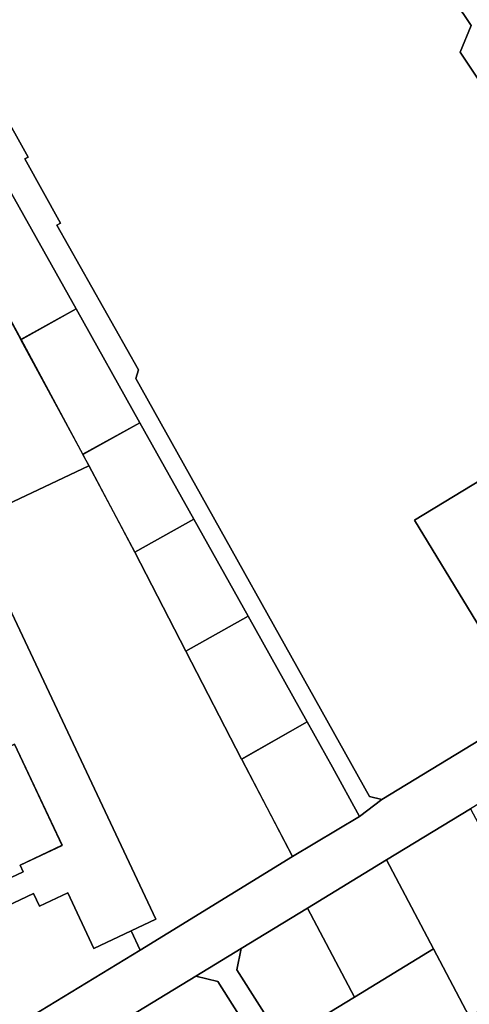
# Model space of a CAD drawing. Extents: x 2581980 to 2590454, y 1219038 to 1225131.
# Drawn here: x 2587652 to 2587764, y 1221478 to 1221723 of the extents above; entities that cross this region are included whole.
import ezdxf

# ---------------------------------------------------------------- set-up
doc = ezdxf.new("R2010")
doc.units = 0
doc.header["$MEASUREMENT"] = 0
doc.layers.add('grundeigentum_privates', color=10, linetype='Continuous')
doc.layers.add('grundeigentum_weiteres', color=10, linetype='Continuous')

# ---------------------------------------------------------------- blocks, each defined once
blk = doc.blocks.new('e322_grundeigentum_AUTOCAD_OD_2_FMEBLOCK253')
at = {"layer": 'grundeigentum_weiteres'}
for points in [[(-226.7, -114.24), (-192.43, -93.38), (-185.55, -89.19), (-154.59, -70.1), (-137.9, -60.18), (-132.36, -55.92), (-95.59, -33.55)], [(99.84, 80), (82.76, 69.82), (76.85, 65.8), (69.51, 60.71), (58.82, 52.76), (46.72, 43.69), (35.44, 35.22), (27.46, 29.22), (11.02, 16.9), (8.74, 15.19), (-4.12, 6.63), (-19.63, -3.1), (-38.77, -14.67), (-51.57, -22.5), (-64.38, -30.33), (-77.24, -38.12), (-90.03, -45.9), (-110.34, -58.27), (-131.19, -70.97), (-150.84, -82.96), (-167.29, -92.95), (-178.61, -99.86), (-207.84, -117.63)]]:
    blk.add_lwpolyline(points, dxfattribs=at)
blk = doc.blocks.new('e322_grundeigentum_AUTOCAD_OD_2_FMEBLOCK447')
at = {"layer": 'grundeigentum_weiteres'}
blk.add_lwpolyline([(-93.52, 53.43), (-82.19, 60.34), (-83.33, 55.01), (-72.06, 37.25), (-61.47, 20.51), (-55.42, 12.59), (-51.97, 8.48), (-48.28, 4.55), (-44.42, 0.8), (-40.49, -2.25), (-36.45, -5.1), (-32.12, -7.55), (-27.69, -9.77), (-13.18, -16.35), (12.62, -26.62), (15.76, -27.8), (21.19, -29.84), (48.42, -38.86), (69.92, -45.17), (89.21, -49.76), (93.52, -45.72), (91.04, -60.34), (88.11, -55.16), (70.3, -51.16), (46.21, -44.11), (22.45, -36.31), (-1.03, -27.77), (-22.33, -18.46), (-36.32, -11.69), (-48.01, -3.34), (-58.57, 7.19), (-66.09, 17.58), (-76.16, 33.41), (-88.01, 52.13)], close=True, dxfattribs=at)
blk = doc.blocks.new('e322_grundeigentum_AUTOCAD_OD_2_FMEBLOCK475')
at = {"layer": 'grundeigentum_weiteres'}
blk.add_lwpolyline([(-102.68, -42.8), (-96.83, -43.45), (-96.53, -43.04), (-93.29, -49.96), (-91.91, -52.03), (-89.97, -53.55), (-87.57, -54.18), (-85.12, -53.83), (-82.86, -52.77), (-80.8, -51.35), (-78.86, -49.81), (-63.63, -36.17), (-40.71, -15.6), (-16.33, 6.26), (25.01, 43.35), (38.21, 55.19), (55.35, 70.65), (72.87, 88.01), (102.68, 87.92), (98.88, 87.05), (95.21, 85.83), (91.66, 84.3), (88.26, 82.45), (85.04, 80.28), (82.04, 77.83), (44.27, 43.9), (31.27, 32.89), (22.58, 25.11), (10.19, 14.11), (-7.63, -1.93), (-36.5, -27.94), (-47.65, -38.01), (-66.73, -55.16), (-66.8, -55.06), (-75.8, -63.01), (-77.65, -64.79), (-79.33, -66.75), (-80.75, -68.87), (-81.89, -71.16), (-82.78, -73.58), (-83.39, -76.07), (-83.71, -78.61), (-83.79, -81.17), (-83.29, -84.63), (-82.35, -88.01)], close=True, dxfattribs=at)
blk = doc.blocks.new('e322_grundeigentum_AUTOCAD_OD_2_FMEBLOCK524')
at = {"layer": 'grundeigentum_weiteres'}
blk.add_lwpolyline([(36.16, 84.57), (48.34, 66.28), (45.61, 59.64), (83.12, 3.39), (67.48, -7), (76.33, -21.43), (58.71, -32.15), (63.31, -38.97), (34.3, -56.62), (62.92, -103.7), (26.15, -126.07), (23.11, -125.31), (-34.96, -21.47), (-34.37, -19.27), (-54.61, 16.69), (-53.69, 17.21), (-62.56, 33.17), (-61.78, 33.61), (-83.12, 71.84)], dxfattribs=at)
blk = doc.blocks.new('e322_grundeigentum_AUTOCAD_OD_2_FMEBLOCK576')
at = {"layer": 'grundeigentum_weiteres'}
for points in [[(-67.16, 92.58), (-50.48, 95.3), (-51.2, 93.83), (-51.54, 92.25), (-51.39, 90.62), (-50.64, 88.61), (-47.83, 82.24), (-44.74, 75.99), (-46.72, 75.47), (-44.23, 70.76), (-41.6, 66.12), (-38.82, 61.58), (-30.75, 50.4), (-16, 27.08), (-14.63, 25.03), (-10.18, 18.37), (1.71, 0.57), (13.52, -17.16), (25.6, -35.24), (37.73, -53.4), (45.77, -65.47), (50.15, -72), (49.84, -72.21), (59.79, -86.53), (67.16, -86.82), (45.99, -95.3), (46.46, -92.74), (44.47, -89.71), (49.48, -86.38), (51.53, -85.02), (11.5, -24.91), (9.42, -26.29), (4.42, -29.61), (-33.09, 26.64), (-30.36, 33.27), (-42.53, 51.57), (-46.83, 58.3), (-49.63, 63.04), (-52.74, 68.64), (-54.88, 72.65), (-57.29, 77.6), (-59.52, 82.59), (-61.62, 87.64), (-62.37, 88.98), (-63.33, 90.16), (-64.46, 91.16), (-65.75, 91.98)], [(-28.63, 24.37), (4.36, -25.01), (9.34, -21.67), (-25.88, 31.03)]]:
    blk.add_lwpolyline(points, close=True, dxfattribs=at)
blk = doc.blocks.new('e322_grundeigentum_AUTOCAD_OD_2_FMEBLOCK1029')
at = {"layer": 'grundeigentum_weiteres'}
blk.add_lwpolyline([(-60.45, 92.43), (-47.45, 103.44), (-48.82, 98.73), (-27.48, 60.5), (-28.26, 60.06), (-19.39, 44.1), (-20.32, 43.58), (-0.07, 7.62), (-0.66, 5.42), (57.41, -98.42), (60.45, -99.18), (54.91, -103.44), (48.18, -91.15), (41.9, -79.93), (27.19, -53.63), (13.7, -29.53), (0.32, -5.58), (-15.55, 22.79), (-31.58, 51.44), (-45.5, 76.35), (-55.45, 91.84)], close=True, dxfattribs=at)
blk = doc.blocks.new('e322_grundeigentum_AUTOCAD_OD_2_FMEBLOCK1112')
at = {"layer": 'grundeigentum_weiteres'}
blk.add_lwpolyline([(-45.46, 6.88), (-9.59, 29.75), (12.19, 41.43), (13.89, 38.27), (24.26, 18.95), (35.02, -1.16), (45.46, -20.71), (44.21, -24.17), (38.7, -22.24), (31.76, -41.43), (28.63, -40.25), (2.83, -29.98), (-11.68, -23.4), (-16.11, -21.18), (-20.44, -18.73), (-24.48, -15.88), (-28.41, -12.83), (-32.27, -9.08), (-35.96, -5.15), (-39.41, -1.04)], close=True, dxfattribs=at)
blk = doc.blocks.new('e322_grundeigentum_AUTOCAD_OD_2_FMEBLOCK2123')
at = {"layer": 'grundeigentum_privates'}
blk.add_lwpolyline([(-14.63, 1.22), (-13.49, 6.55), (2.96, 16.54), (14.63, -5.59), (-3.36, -16.54)], close=True, dxfattribs=at)
blk = doc.blocks.new('e322_grundeigentum_AUTOCAD_OD_2_FMEBLOCK2294')
at = {"layer": 'grundeigentum_privates'}
blk.add_lwpolyline([(-40.22, 46.09), (-10.34, 60.2), (1.05, 38.74), (13.74, 14.13), (27.6, -12.75), (40.21, -36.91), (9.25, -56), (2.37, -60.2), (0.11, -55.41), (6.26, -52.51)], close=True, dxfattribs=at)
blk = doc.blocks.new('e322_grundeigentum_AUTOCAD_OD_2_FMEBLOCK2558')
at = {"layer": 'grundeigentum_privates'}
blk.add_lwpolyline([(-14.65, 7.45), (1.65, 16.71), (7.92, 5.49), (14.65, -6.79), (-2.04, -16.71)], close=True, dxfattribs=at)
blk = doc.blocks.new('e322_grundeigentum_AUTOCAD_OD_2_FMEBLOCK2778')
at = {"layer": 'grundeigentum_privates'}
blk.add_lwpolyline([(-52.93, 82.87), (-45.28, 86.47), (-46.26, 88.55), (-44.61, 89.33), (-41.48, 90.81), (-40.49, 88.73), (-34.43, 91.59), (-19.07, 59), (-23.59, 56.87), (-14.81, 38.25), (-10.29, 40.38), (-0.54, 19.69), (3.08, 21.4), (6.45, 14.25), (52.93, -84.34), (46.78, -87.24), (37.55, -91.59), (31.06, -77.82), (24.02, -81.14), (22.53, -77.98), (-0.44, -88.81), (-3.01, -83.37), (19.97, -72.54), (19.21, -70.92), (29.68, -65.99), (17.81, -40.81), (14.38, -42.43), (-0.64, -10.57), (3.88, -8.44), (2.4, -5.31), (-4.92, 10.24), (-13.06, 6.4), (-22.04, 25.44), (-22.27, 25.33), (-34.35, 50.96), (-34.12, 51.07), (-46.87, 78.11), (-49.99, 76.64)], close=True, dxfattribs=at)
blk = doc.blocks.new('e322_grundeigentum_AUTOCAD_OD_2_FMEBLOCK2779')
at = {"layer": 'grundeigentum_privates'}
blk.add_lwpolyline([(-14.07, 8.22), (0.58, 16.39), (14.07, -7.71), (-1.38, -16.39)], close=True, dxfattribs=at)
blk = doc.blocks.new('e322_grundeigentum_AUTOCAD_OD_2_FMEBLOCK3196')
at = {"layer": 'grundeigentum_privates'}
blk.add_lwpolyline([(-23.29, 2.48), (5.94, 20.25), (11.45, 18.95), (23.29, 0.23), (-8.89, -20.25), (-10.84, -17.13)], close=True, dxfattribs=at)
blk = doc.blocks.new('e322_grundeigentum_AUTOCAD_OD_2_FMEBLOCK3868')
at = {"layer": 'grundeigentum_privates'}
blk.add_lwpolyline([(-13.77, 8.24), (0.39, 16.06), (13.77, -7.89), (-0.87, -16.06), (-12.26, 5.39)], close=True, dxfattribs=at)
blk = doc.blocks.new('e322_grundeigentum_AUTOCAD_OD_2_FMEBLOCK4374')
at = {"layer": 'grundeigentum_privates'}
blk.add_lwpolyline([(-15.65, 5.07), (4.01, 17.06), (15.65, -5.03), (-3.97, -17.06)], close=True, dxfattribs=at)
blk = doc.blocks.new('e322_grundeigentum_AUTOCAD_OD_2_FMEBLOCK5097')
at = {"layer": 'grundeigentum_privates'}
blk.add_lwpolyline([(-23.23, -3.12), (-5.24, 7.83), (14.38, 19.86), (23.23, 3.01), (-12.64, -19.86)], close=True, dxfattribs=at)
blk = doc.blocks.new('e322_grundeigentum_AUTOCAD_OD_2_FMEBLOCK5465')
at = {"layer": 'grundeigentum_privates'}
blk.add_lwpolyline([(-43.5, 30.46), (-25.69, 46.5), (-13.29, 57.51), (10.64, 20.22), (9.31, 19.79), (26.61, -12.04), (41.99, -40.55), (43.5, -43.4), (13.63, -57.51), (10.26, -50.36), (6.64, -52.07), (-3.11, -31.37), (-7.64, -33.51), (-16.41, -14.89), (-11.89, -12.76), (-27.25, 19.83), (-33.32, 16.97), (-34.3, 19.05), (-37.43, 17.58)], close=True, dxfattribs=at)
blk = doc.blocks.new('e322_grundeigentum_AUTOCAD_OD_2_FMEBLOCK5669')
at = {"layer": 'grundeigentum_privates'}
blk.add_lwpolyline([(-43.26, 35.77), (-3.37, 54.57), (-1.9, 51.43), (-6.42, 49.3), (8.6, 17.44), (12.04, 19.06), (23.9, -6.11), (13.43, -11.05), (14.19, -12.66), (-8.78, -23.49), (-6.22, -28.94), (16.76, -18.11), (18.24, -21.27), (25.28, -17.95), (31.77, -31.72), (41, -27.37), (43.26, -32.16), (8.99, -53.01), (5.22, -54.57), (1.35, -53.86), (-3.23, -44.14), (-5.17, -45.06), (-10.29, -34.2), (-8.34, -33.29), (-31.47, 15.79), (-33.41, 14.88)], close=True, dxfattribs=at)
blk = doc.blocks.new('e322_grundeigentum_AUTOCAD_OD_2_FMEBLOCK5919')
at = {"layer": 'grundeigentum_privates'}
blk.add_lwpolyline([(-46.94, -8.12), (-17.93, 9.52), (-22.53, 16.34), (-4.91, 27.06), (-13.76, 41.49), (1.88, 51.88), (6.88, 55.2), (46.94, -4.88), (41.92, -8.21), (43.92, -11.24), (43.45, -13.8), (18.23, -29.12), (18.5, -29.66), (12.55, -36.39), (-18.32, -55.2)], close=True, dxfattribs=at)
blk = doc.blocks.new('e322_grundeigentum_AUTOCAD_OD_2_FMEBLOCK6318')
at = {"layer": 'grundeigentum_privates'}
blk.add_lwpolyline([(-21.14, 13.12), (-0.28, 25.82), (14.79, -2.33), (21.14, -14.14), (-0.64, -25.82), (-9.49, -8.97)], close=True, dxfattribs=at)
blk = doc.blocks.new('e322_grundeigentum_AUTOCAD_OD_2_FMEBLOCK6325')
at = {"layer": 'grundeigentum_privates'}
blk.add_lwpolyline([(-15.49, 13.67), (-14.16, 14.1), (-0.54, 18.17), (15.49, -10.48), (1.8, -18.16)], close=True, dxfattribs=at)
blk = doc.blocks.new('e322_grundeigentum_AUTOCAD_OD_2_FMEBLOCK7458')
at = {"layer": 'grundeigentum_privates'}
blk.add_lwpolyline([(-14.78, 10.41), (-1.09, 18.09), (14.78, -10.27), (0.61, -18.09)], close=True, dxfattribs=at)
blk = doc.blocks.new('e322_grundeigentum_AUTOCAD_OD_2_FMEBLOCK7600')
at = {"layer": 'grundeigentum_privates'}
blk.add_lwpolyline([(-15.08, 9.1), (0.37, 17.78), (15.08, -8.52), (-1.22, -17.78)], close=True, dxfattribs=at)

msp = doc.modelspace()

# ---------------------------------------------------------------- block references
at = {"layer": 'grundeigentum_privates'}
for name, p in [('e322_grundeigentum_AUTOCAD_OD_2_FMEBLOCK5465', (2587626.1265, 1221655.403)), ('e322_grundeigentum_AUTOCAD_OD_2_FMEBLOCK6325', (2587650.927, 1221661.525)), ('e322_grundeigentum_AUTOCAD_OD_2_FMEBLOCK2778', (2587633.3035, 1221583.6455)), ('e322_grundeigentum_AUTOCAD_OD_2_FMEBLOCK5919', (2587797.502, 1221606.6505)), ('e322_grundeigentum_AUTOCAD_OD_2_FMEBLOCK7458', (2587667.509, 1221632.947)), ('e322_grundeigentum_AUTOCAD_OD_2_FMEBLOCK3868', (2587681.8915, 1221606.6125)), ('e322_grundeigentum_AUTOCAD_OD_2_FMEBLOCK2294', (2587679.968, 1221551.8115)), ('e322_grundeigentum_AUTOCAD_OD_2_FMEBLOCK2779', (2587695.087, 1221582.3355)), ('e322_grundeigentum_AUTOCAD_OD_2_FMEBLOCK5669', (2587639.081, 1221523.7715)), ('e322_grundeigentum_AUTOCAD_OD_2_FMEBLOCK7600', (2587708.7875, 1221556.841)), ('e322_grundeigentum_AUTOCAD_OD_2_FMEBLOCK2558', (2587722.222, 1221531.611)), ('e322_grundeigentum_AUTOCAD_OD_2_FMEBLOCK6318', (2587764.7195, 1221500.907)), ('e322_grundeigentum_AUTOCAD_OD_2_FMEBLOCK4374', (2587739.5785, 1221496.967)), ('e322_grundeigentum_AUTOCAD_OD_2_FMEBLOCK2123', (2587720.9755, 1221485.4965)), ('e322_grundeigentum_AUTOCAD_OD_2_FMEBLOCK5097', (2587740.8435, 1221472.0775)), ('e322_grundeigentum_AUTOCAD_OD_2_FMEBLOCK3196', (2587690.2215, 1221464.8825))]:
    msp.add_blockref(name, p, dxfattribs=at)
at = {"layer": 'grundeigentum_weiteres'}
for name, p in [('e322_grundeigentum_AUTOCAD_OD_2_FMEBLOCK576', (2587794.958, 1221688.148)), ('e322_grundeigentum_AUTOCAD_OD_2_FMEBLOCK524', (2587716.2615, 1221655.1445)), ('e322_grundeigentum_AUTOCAD_OD_2_FMEBLOCK475', (2587590.2505, 1221687.795)), ('e322_grundeigentum_AUTOCAD_OD_2_FMEBLOCK253', (2587874.7715, 1221584.9925)), ('e322_grundeigentum_AUTOCAD_OD_2_FMEBLOCK1029', (2587681.9665, 1221628.254)), ('e322_grundeigentum_AUTOCAD_OD_2_FMEBLOCK447', (2587789.675, 1221431.706)), ('e322_grundeigentum_AUTOCAD_OD_2_FMEBLOCK1112', (2587773.667, 1221445.3385))]:
    msp.add_blockref(name, p, dxfattribs=at)

doc.saveas('drawing.dxf')
